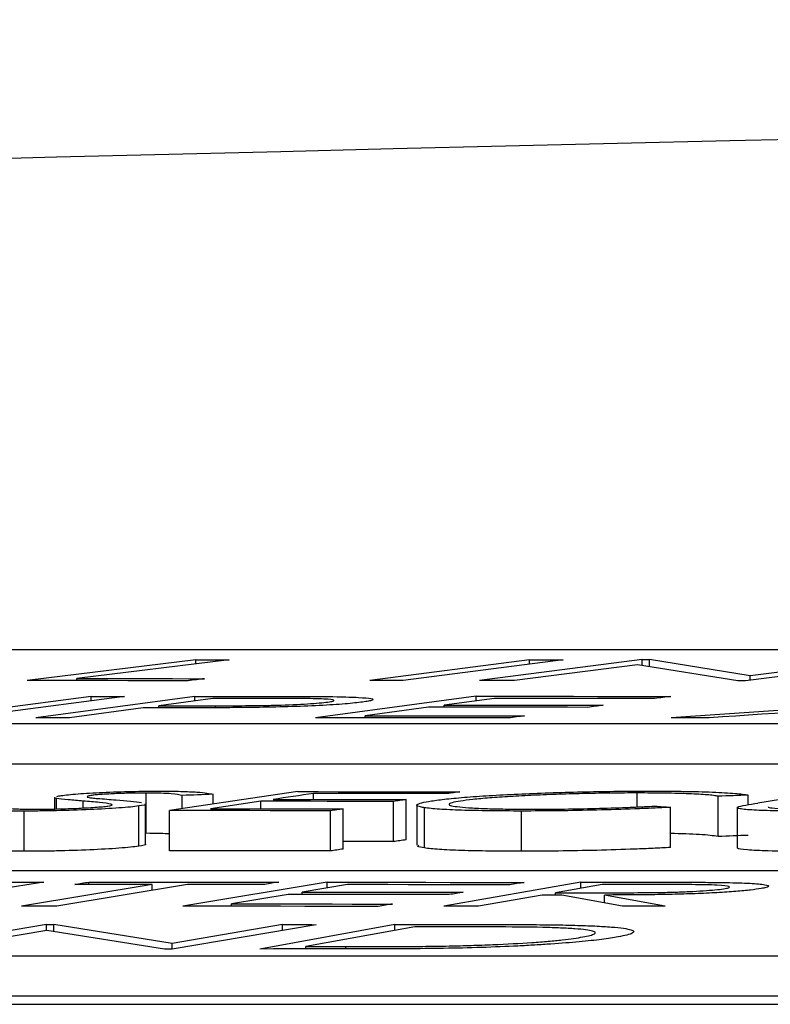
# Model space of a CAD drawing. Units: inches. Extents: x 507 to 804, y 237 to 459.
# Drawn here: x 708 to 708, y 382 to 383 of the extents above; entities that cross this region are included whole.
import ezdxf

# ---------------------------------------------------------------- set-up
doc = ezdxf.new("R2010")
doc.units = ezdxf.units.IN
doc.header["$MEASUREMENT"] = 0

# ---------------------------------------------------------------- blocks, each defined once
blk = doc.blocks.new('in riser')
at = {"color": 116, "linetype": 'Continuous', "lineweight": 25}
for p, q in [((-1.05583, 14.396), (-6.43981, 14.396)), ((-5.52946, 14.39105), (-5.61342, 14.38067)), ((-5.51282, 14.39104), (-5.58869, 14.38166)), ((-5.52946, 14.38899), (-5.52946, 14.39105)), ((-5.36313, 14.39106), (-5.44277, 14.38068)), ((-5.34639, 14.39106), (-5.42603, 14.38068)), ((-5.30695, 14.39114), (-5.38804, 14.38067)), ((-5.36313, 14.38889), (-5.36313, 14.39106)), ((-5.30695, 14.39114), (-5.30329, 14.39114)), ((-5.30695, 14.38821), (-5.30695, 14.39114)), ((-5.25312, 14.38304), (-5.30329, 14.39114)), ((-5.30329, 14.38763), (-5.30329, 14.39114)), ((-5.17442, 14.39103), (-5.2555, 14.38056)), ((-5.19105, 14.39105), (-5.25312, 14.38304)), ((-5.30932, 14.38859), (-5.37062, 14.38066)), ((-5.2593, 14.38056), (-5.30932, 14.38859)), ((-5.58869, 14.38065), (-5.58869, 14.38166)), ((-5.25312, 14.38087), (-5.25312, 14.38304)), ((-5.58155, 14.37277), (-5.66355, 14.36211)), ((-5.56493, 14.37276), (-5.64693, 14.36211)), ((-5.52998, 14.37278), (-5.6092, 14.36213)), ((-5.58155, 14.37061), (-5.58155, 14.37277)), ((-5.52095, 14.37176), (-5.54786, 14.36815)), ((-5.52998, 14.37055), (-5.52998, 14.37278)), ((-5.38964, 14.37286), (-5.46982, 14.36211)), ((-5.38061, 14.3718), (-5.4057, 14.36845)), ((-5.38964, 14.3706), (-5.38964, 14.37286)), ((-5.13414, 14.3728), (-5.29247, 14.36211)), ((-5.55564, 14.36711), (-5.59246, 14.36213)), ((-5.54786, 14.36711), (-5.54786, 14.36815)), ((-5.51962, 14.36715), (-5.51962, 14.36814)), ((-5.41352, 14.3674), (-5.44498, 14.36317)), ((-5.4057, 14.36739), (-5.4057, 14.36845)), ((-5.44498, 14.3621), (-5.44498, 14.36317)), ((-6.77944, 14.35922), (-1.10683, 14.35922)), ((-6.77944, 14.33919), (-1.10683, 14.33919)), ((-5.47862, 14.32536), (-5.54257, 14.31591)), ((-5.21281, 14.32536), (-5.24927, 14.31967)), ((-5.59992, 14.32245), (-5.59992, 14.31671)), ((-5.59885, 14.31673), (-5.59885, 14.32196)), ((-5.58561, 14.31722), (-5.58561, 14.32066)), ((-5.55419, 14.30459), (-5.55419, 14.32463)), ((-5.53625, 14.31685), (-5.53625, 14.32347)), ((-5.49709, 14.32055), (-5.52219, 14.31684)), ((-5.52079, 14.31914), (-5.52079, 14.32404)), ((-5.49709, 14.31681), (-5.49709, 14.32055)), ((-5.47083, 14.32146), (-5.47083, 14.32442)), ((-5.43092, 14.30045), (-5.43092, 14.32049)), ((-5.42466, 14.30137), (-5.42466, 14.32141)), ((-5.30948, 14.31777), (-5.30948, 14.32469)), ((-5.26901, 14.30302), (-5.26901, 14.32306)), ((-5.25411, 14.31886), (-5.25411, 14.32362)), ((-5.61506, 14.29564), (-5.61506, 14.31568)), ((-5.55785, 14.29817), (-5.55785, 14.31821)), ((-5.55445, 14.29917), (-5.55445, 14.31921)), ((-5.54257, 14.29588), (-5.54257, 14.31591)), ((-5.46232, 14.2958), (-5.46232, 14.31583)), ((-5.45603, 14.29673), (-5.45603, 14.31677)), ((-5.41931, 14.31867), (-5.41931, 14.29864)), ((-5.41543, 14.29732), (-5.41543, 14.31736)), ((-5.36701, 14.29566), (-5.36701, 14.3157)), ((-5.29283, 14.29754), (-5.29283, 14.31758)), ((-5.25964, 14.31741), (-5.25964, 14.29737)), ((-2.29147, 14.28593), (-7.71857, 14.28593)), ((-5.60523, 14.28024), (-5.65088, 14.27298)), ((-5.55114, 14.27917), (-5.61637, 14.26828)), ((-5.53351, 14.27917), (-5.59874, 14.26828)), ((-5.58272, 14.27916), (-5.58272, 14.28033)), ((-5.55114, 14.27624), (-5.55114, 14.27917)), ((-5.46388, 14.28022), (-5.53589, 14.26826)), ((-5.45389, 14.27904), (-5.47642, 14.27531)), ((-5.46388, 14.27739), (-5.46388, 14.28022)), ((-5.33745, 14.28024), (-5.40587, 14.26828)), ((-5.32688, 14.27908), (-5.35014, 14.27502)), ((-5.33745, 14.27724), (-5.33745, 14.28024)), ((-5.48345, 14.27414), (-5.51169, 14.26944)), ((-5.47642, 14.27414), (-5.47642, 14.27531)), ((-5.35679, 14.27386), (-5.3886, 14.26828)), ((-5.35014, 14.27387), (-5.35014, 14.27502)), ((-5.31676, 14.26828), (-5.34695, 14.27387)), ((-5.2954, 14.26828), (-5.32569, 14.27387)), ((-5.32569, 14.26994), (-5.32569, 14.27387)), ((-5.51169, 14.26825), (-5.51169, 14.26944)), ((-5.60388, 14.25919), (-5.67571, 14.24696)), ((-5.60388, 14.25919), (-5.60015, 14.25919)), ((-5.60388, 14.25619), (-5.60388, 14.25919)), ((-5.54128, 14.24976), (-5.60015, 14.25919)), ((-5.60015, 14.25565), (-5.60015, 14.25919)), ((-5.4863, 14.25911), (-5.54128, 14.24976)), ((-5.46943, 14.25909), (-5.54125, 14.24686)), ((-5.4303, 14.25921), (-5.49758, 14.24697)), ((-5.4863, 14.25624), (-5.4863, 14.25911)), ((-5.42023, 14.25804), (-5.47462, 14.24815)), ((-5.4303, 14.25621), (-5.4303, 14.25921)), ((-5.60372, 14.25621), (-5.65801, 14.24695)), ((-5.5451, 14.24686), (-5.60372, 14.25621)), ((-5.54128, 14.24686), (-5.54128, 14.24976)), ((-5.47462, 14.24699), (-5.47462, 14.24815)), ((-5.45463, 14.247), (-5.45463, 14.24815)), ((-8.07259, 14.24364), (-2.39315, 14.24364)), ((-5.54125, 14.24686), (-5.5451, 14.24686)), ((-8.07259, 14.2236), (-2.39315, 14.2236)), ((-14.79696, 14.21943), (-1.79014, 14.21943))]:
    blk.add_line(p, q, dxfattribs=at)
at = {"color": 116, "linetype": 'Continuous', "lineweight": 25, "flags": 128}
for points in [[(-5.52946, 14.39105), (-5.52738, 14.39105), (-5.5253, 14.39104), (-5.52322, 14.39104), (-5.52114, 14.39104), (-5.51906, 14.39104), (-5.51698, 14.39104), (-5.5149, 14.39104), (-5.51282, 14.39104)], [(-5.36313, 14.39106), (-5.36104, 14.39106), (-5.35895, 14.39106), (-5.35686, 14.39106), (-5.35476, 14.39106), (-5.35267, 14.39106), (-5.35058, 14.39106), (-5.34849, 14.39106), (-5.34639, 14.39106)], [(-5.53322, 14.3806), (-5.54325, 14.38061), (-5.55327, 14.38062), (-5.5633, 14.38063), (-5.57332, 14.38064), (-5.58335, 14.38065), (-5.59337, 14.38065), (-5.6034, 14.38066), (-5.61342, 14.38067)], [(-5.58869, 14.38166), (-5.58074, 14.38166), (-5.5728, 14.38165), (-5.56485, 14.38165), (-5.5569, 14.38164), (-5.54896, 14.38163), (-5.54101, 14.38163), (-5.53307, 14.38162), (-5.52512, 14.38161)], [(-5.52512, 14.38161), (-5.52613, 14.38148), (-5.52715, 14.38136), (-5.52816, 14.38123), (-5.52917, 14.38111), (-5.53018, 14.38098), (-5.5312, 14.38085), (-5.53221, 14.38073), (-5.53322, 14.3806)], [(-5.42603, 14.38068), (-5.42812, 14.38068), (-5.43022, 14.38068), (-5.43231, 14.38068), (-5.4344, 14.38068), (-5.43649, 14.38068), (-5.43859, 14.38068), (-5.44068, 14.38068), (-5.44277, 14.38068)], [(-5.37062, 14.38066), (-5.37279, 14.38066), (-5.37497, 14.38066), (-5.37715, 14.38066), (-5.37933, 14.38066), (-5.38151, 14.38066), (-5.38368, 14.38067), (-5.38586, 14.38067), (-5.38804, 14.38067)], [(-5.2555, 14.38056), (-5.25598, 14.38056), (-5.25645, 14.38056), (-5.25693, 14.38056), (-5.2574, 14.38056), (-5.25787, 14.38056), (-5.25835, 14.38056), (-5.25882, 14.38056), (-5.2593, 14.38056)], [(-5.58155, 14.37277), (-5.57948, 14.37277), (-5.5774, 14.37277), (-5.57532, 14.37277), (-5.57324, 14.37276), (-5.57116, 14.37276), (-5.56908, 14.37276), (-5.56701, 14.37276), (-5.56493, 14.37276)], [(-5.52998, 14.37278), (-5.52581, 14.37278), (-5.52163, 14.37279), (-5.51746, 14.37279), (-5.51328, 14.37279), (-5.50911, 14.37279), (-5.50493, 14.37279), (-5.50076, 14.37279), (-5.49658, 14.37279)], [(-5.49129, 14.37177), (-5.495, 14.37177), (-5.49871, 14.37177), (-5.50241, 14.37177), (-5.50612, 14.37177), (-5.50983, 14.37176), (-5.51353, 14.37176), (-5.51724, 14.37176), (-5.52095, 14.37176)], [(-5.38964, 14.37286), (-5.37752, 14.37286), (-5.36539, 14.37285), (-5.35327, 14.37284), (-5.34115, 14.37283), (-5.32902, 14.37282), (-5.3169, 14.37281), (-5.30478, 14.3728), (-5.29265, 14.37279)], [(-5.30056, 14.37174), (-5.31057, 14.37175), (-5.32057, 14.37176), (-5.33058, 14.37176), (-5.34059, 14.37177), (-5.35059, 14.37178), (-5.3606, 14.37179), (-5.37061, 14.37179), (-5.38061, 14.3718)], [(-5.29265, 14.37279), (-5.29364, 14.37266), (-5.29463, 14.37253), (-5.29562, 14.3724), (-5.29661, 14.37226), (-5.2976, 14.37213), (-5.29858, 14.372), (-5.29957, 14.37187), (-5.30056, 14.37174)], [(-5.54366, 14.36711), (-5.54516, 14.36711), (-5.54665, 14.36711), (-5.54815, 14.36711), (-5.54965, 14.36711), (-5.55115, 14.36711), (-5.55264, 14.36711), (-5.55414, 14.36711), (-5.55564, 14.36711)], [(-5.54786, 14.36815), (-5.54433, 14.36815), (-5.5408, 14.36815), (-5.53727, 14.36815), (-5.53374, 14.36814), (-5.53021, 14.36814), (-5.52668, 14.36814), (-5.52315, 14.36814), (-5.51962, 14.36814)], [(-5.33418, 14.36734), (-5.3441, 14.36735), (-5.35402, 14.36736), (-5.36393, 14.36736), (-5.37385, 14.36737), (-5.38377, 14.36738), (-5.39368, 14.36739), (-5.4036, 14.36739), (-5.41352, 14.3674)], [(-5.4057, 14.36845), (-5.39578, 14.36844), (-5.38587, 14.36844), (-5.37595, 14.36843), (-5.36603, 14.36842), (-5.35612, 14.36842), (-5.3462, 14.36841), (-5.33628, 14.3684), (-5.32637, 14.36839)], [(-5.32637, 14.36839), (-5.32734, 14.36826), (-5.32832, 14.36812), (-5.3293, 14.36799), (-5.33028, 14.36786), (-5.33125, 14.36773), (-5.33223, 14.3676), (-5.33321, 14.36747), (-5.33418, 14.36734)], [(-5.22125, 14.36564), (-5.22778, 14.3652), (-5.2343, 14.36475), (-5.24083, 14.36431), (-5.24736, 14.36387), (-5.25389, 14.36343), (-5.26041, 14.36299), (-5.26694, 14.36255), (-5.27347, 14.3621)], [(-5.59246, 14.36213), (-5.59455, 14.36213), (-5.59665, 14.36213), (-5.59874, 14.36213), (-5.60083, 14.36213), (-5.60292, 14.36213), (-5.60502, 14.36213), (-5.60711, 14.36213), (-5.6092, 14.36213)], [(-5.37355, 14.36204), (-5.38559, 14.36205), (-5.39762, 14.36206), (-5.40965, 14.36207), (-5.42169, 14.36208), (-5.43372, 14.36209), (-5.44575, 14.3621), (-5.45778, 14.3621), (-5.46982, 14.36211)], [(-5.44498, 14.36317), (-5.43506, 14.36316), (-5.42515, 14.36316), (-5.41523, 14.36315), (-5.40531, 14.36314), (-5.3954, 14.36313), (-5.38548, 14.36313), (-5.37556, 14.36312), (-5.36565, 14.36311)], [(-5.36565, 14.36311), (-5.36663, 14.36297), (-5.36762, 14.36284), (-5.36861, 14.36271), (-5.3696, 14.36257), (-5.37059, 14.36244), (-5.37158, 14.36231), (-5.37256, 14.36217), (-5.37355, 14.36204)], [(-5.27347, 14.3621), (-5.27584, 14.3621), (-5.27822, 14.36211), (-5.28059, 14.36211), (-5.28297, 14.36211), (-5.28534, 14.36211), (-5.28772, 14.36211), (-5.29009, 14.36211), (-5.29247, 14.36211)], [(-5.47862, 14.32536), (-5.46852, 14.32535), (-5.45842, 14.32534), (-5.44832, 14.32534), (-5.43822, 14.32533), (-5.42811, 14.32532), (-5.41801, 14.32531), (-5.40791, 14.32529), (-5.39781, 14.32528)], [(-5.52079, 14.32404), (-5.52272, 14.32397), (-5.52465, 14.3239), (-5.52659, 14.32383), (-5.52852, 14.32375), (-5.53045, 14.32368), (-5.53238, 14.32361), (-5.53432, 14.32354), (-5.53625, 14.32347)], [(-5.43092, 14.32049), (-5.43919, 14.3205), (-5.44746, 14.3205), (-5.45574, 14.32051), (-5.46401, 14.32052), (-5.47228, 14.32053), (-5.48055, 14.32054), (-5.48882, 14.32055), (-5.49709, 14.32055)], [(-5.47083, 14.32442), (-5.47333, 14.32406), (-5.47583, 14.32369), (-5.47833, 14.32332), (-5.48083, 14.32295), (-5.48333, 14.32258), (-5.48583, 14.32222), (-5.48833, 14.32185), (-5.49083, 14.32148)], [(-5.49083, 14.32148), (-5.48256, 14.32147), (-5.47429, 14.32146), (-5.46602, 14.32145), (-5.45775, 14.32145), (-5.44948, 14.32144), (-5.4412, 14.32143), (-5.43293, 14.32142), (-5.42466, 14.32141)], [(-5.4041, 14.32436), (-5.41244, 14.32437), (-5.42078, 14.32438), (-5.42912, 14.32438), (-5.43746, 14.32439), (-5.44581, 14.3244), (-5.45415, 14.32441), (-5.46249, 14.32442), (-5.47083, 14.32442)], [(-5.42466, 14.32141), (-5.42545, 14.32129), (-5.42623, 14.32118), (-5.42701, 14.32106), (-5.42779, 14.32095), (-5.42858, 14.32083), (-5.42936, 14.32072), (-5.43014, 14.3206), (-5.43092, 14.32049)], [(-5.39781, 14.32528), (-5.39859, 14.32517), (-5.39938, 14.32505), (-5.40017, 14.32494), (-5.40095, 14.32482), (-5.40174, 14.3247), (-5.40253, 14.32459), (-5.40331, 14.32447), (-5.4041, 14.32436)], [(-5.25411, 14.32362), (-5.25597, 14.32355), (-5.25783, 14.32348), (-5.2597, 14.32341), (-5.26156, 14.32334), (-5.26342, 14.32327), (-5.26528, 14.3232), (-5.26715, 14.32313), (-5.26901, 14.32306)], [(-5.46232, 14.31583), (-5.47235, 14.31585), (-5.48238, 14.31586), (-5.49241, 14.31587), (-5.50244, 14.31588), (-5.51247, 14.31589), (-5.52251, 14.3159), (-5.53254, 14.3159), (-5.54257, 14.31591)], [(-5.52219, 14.31684), (-5.51392, 14.31683), (-5.50565, 14.31682), (-5.49738, 14.31682), (-5.48911, 14.31681), (-5.48084, 14.3168), (-5.47257, 14.31679), (-5.4643, 14.31678), (-5.45603, 14.31677)], [(-5.45603, 14.31677), (-5.45681, 14.31665), (-5.4576, 14.31654), (-5.45838, 14.31642), (-5.45917, 14.3163), (-5.45996, 14.31619), (-5.46074, 14.31607), (-5.46153, 14.31595), (-5.46232, 14.31583)], [(-5.30043, 14.31815), (-5.29948, 14.31808), (-5.29853, 14.318), (-5.29758, 14.31793), (-5.29663, 14.31786), (-5.29568, 14.31779), (-5.29473, 14.31772), (-5.29378, 14.31765), (-5.29283, 14.31758)], [(-5.42466, 14.30137), (-5.42545, 14.30126), (-5.42623, 14.30114), (-5.42701, 14.30103), (-5.42779, 14.30091), (-5.42858, 14.30079), (-5.42936, 14.30068), (-5.43014, 14.30056), (-5.43092, 14.30045)], [(-5.25411, 14.30359), (-5.25597, 14.30352), (-5.25783, 14.30345), (-5.2597, 14.30337), (-5.26156, 14.3033), (-5.26342, 14.30323), (-5.26528, 14.30316), (-5.26715, 14.30309), (-5.26901, 14.30302)], [(-5.45603, 14.29673), (-5.45681, 14.29662), (-5.4576, 14.2965), (-5.45838, 14.29638), (-5.45917, 14.29626), (-5.45996, 14.29615), (-5.46074, 14.29603), (-5.46153, 14.29591), (-5.46232, 14.2958)], [(-5.43092, 14.30045), (-5.43919, 14.30046), (-5.44746, 14.30047), (-5.45574, 14.30048), (-5.45603, 14.30048)], [(-5.46232, 14.2958), (-5.47235, 14.29581), (-5.48238, 14.29582), (-5.49241, 14.29583), (-5.50244, 14.29584), (-5.51247, 14.29585), (-5.52251, 14.29586), (-5.53254, 14.29587), (-5.54257, 14.29588)], [(-5.62235, 14.28026), (-5.62021, 14.28025), (-5.61807, 14.28025), (-5.61593, 14.28025), (-5.61379, 14.28025), (-5.61165, 14.28025), (-5.60951, 14.28024), (-5.60737, 14.28024), (-5.60523, 14.28024)], [(-5.58975, 14.27916), (-5.58887, 14.27931), (-5.58799, 14.27945), (-5.58711, 14.2796), (-5.58624, 14.27975), (-5.58536, 14.27989), (-5.58448, 14.28004), (-5.5836, 14.28018), (-5.58272, 14.28033)], [(-5.55114, 14.27917), (-5.55597, 14.27917), (-5.5608, 14.27917), (-5.56562, 14.27917), (-5.57045, 14.27917), (-5.57527, 14.27917), (-5.5801, 14.27916), (-5.58492, 14.27916), (-5.58975, 14.27916)], [(-5.58272, 14.28033), (-5.57088, 14.28033), (-5.55904, 14.28033), (-5.5472, 14.28033), (-5.53536, 14.28033), (-5.52353, 14.28033), (-5.51169, 14.28033), (-5.49985, 14.28033), (-5.48801, 14.28033)], [(-5.49504, 14.27916), (-5.49985, 14.27916), (-5.50465, 14.27916), (-5.50946, 14.27917), (-5.51427, 14.27917), (-5.51908, 14.27917), (-5.52389, 14.27917), (-5.5287, 14.27917), (-5.53351, 14.27917)], [(-5.48801, 14.28033), (-5.48889, 14.28018), (-5.48976, 14.28004), (-5.49064, 14.27989), (-5.49152, 14.27974), (-5.4924, 14.2796), (-5.49328, 14.27945), (-5.49416, 14.27931), (-5.49504, 14.27916)], [(-5.46388, 14.28022), (-5.45162, 14.28022), (-5.43936, 14.28021), (-5.4271, 14.2802), (-5.41484, 14.28019), (-5.40258, 14.28018), (-5.39032, 14.28017), (-5.37806, 14.28016), (-5.3658, 14.28015)], [(-5.3729, 14.27898), (-5.38303, 14.27899), (-5.39315, 14.279), (-5.40327, 14.27901), (-5.4134, 14.27901), (-5.42352, 14.27902), (-5.43364, 14.27903), (-5.44376, 14.27904), (-5.45389, 14.27904)], [(-5.3658, 14.28015), (-5.36669, 14.28), (-5.36757, 14.27985), (-5.36846, 14.27971), (-5.36935, 14.27956), (-5.37024, 14.27942), (-5.37113, 14.27927), (-5.37201, 14.27912), (-5.3729, 14.27898)], [(-5.33745, 14.28024), (-5.33315, 14.28024), (-5.32885, 14.28024), (-5.32455, 14.28024), (-5.32025, 14.28024), (-5.31595, 14.28024), (-5.31164, 14.28024), (-5.30734, 14.28025), (-5.30304, 14.28025)], [(-5.29648, 14.27908), (-5.30028, 14.27908), (-5.30408, 14.27908), (-5.30788, 14.27908), (-5.31168, 14.27908), (-5.31548, 14.27908), (-5.31928, 14.27908), (-5.32308, 14.27908), (-5.32688, 14.27908)], [(-5.40316, 14.27408), (-5.41319, 14.27409), (-5.42323, 14.2741), (-5.43327, 14.27411), (-5.4433, 14.27411), (-5.45334, 14.27412), (-5.46338, 14.27413), (-5.47341, 14.27414), (-5.48345, 14.27414)], [(-5.47642, 14.27531), (-5.46639, 14.27531), (-5.45635, 14.2753), (-5.44631, 14.27529), (-5.43628, 14.27529), (-5.42624, 14.27528), (-5.4162, 14.27527), (-5.40617, 14.27526), (-5.39613, 14.27525)], [(-5.39613, 14.27525), (-5.39701, 14.2751), (-5.39789, 14.27496), (-5.39877, 14.27481), (-5.39964, 14.27466), (-5.40052, 14.27452), (-5.4014, 14.27437), (-5.40228, 14.27422), (-5.40316, 14.27408)], [(-5.34695, 14.27387), (-5.34818, 14.27387), (-5.34941, 14.27387), (-5.35064, 14.27387), (-5.35187, 14.27387), (-5.3531, 14.27387), (-5.35433, 14.27387), (-5.35556, 14.27387), (-5.35679, 14.27386)], [(-5.35014, 14.27502), (-5.34644, 14.27502), (-5.34274, 14.27502), (-5.33905, 14.27502), (-5.33535, 14.27502), (-5.33165, 14.27502), (-5.32796, 14.27502), (-5.32426, 14.27501), (-5.32056, 14.27501)], [(-5.59874, 14.26828), (-5.60094, 14.26828), (-5.60315, 14.26828), (-5.60535, 14.26828), (-5.60756, 14.26828), (-5.60976, 14.26828), (-5.61197, 14.26828), (-5.61417, 14.26828), (-5.61637, 14.26828)], [(-5.4385, 14.26819), (-5.45068, 14.2682), (-5.46285, 14.26821), (-5.47502, 14.26822), (-5.4872, 14.26823), (-5.49937, 14.26824), (-5.51154, 14.26825), (-5.52372, 14.26826), (-5.53589, 14.26826)], [(-5.51169, 14.26944), (-5.50165, 14.26943), (-5.49162, 14.26943), (-5.48158, 14.26942), (-5.47154, 14.26941), (-5.46151, 14.2694), (-5.45147, 14.26939), (-5.44143, 14.26938), (-5.4314, 14.26937)], [(-5.4314, 14.26937), (-5.43228, 14.26923), (-5.43317, 14.26908), (-5.43406, 14.26893), (-5.43495, 14.26878), (-5.43584, 14.26863), (-5.43673, 14.26849), (-5.43761, 14.26834), (-5.4385, 14.26819)], [(-5.3886, 14.26828), (-5.39076, 14.26828), (-5.39291, 14.26828), (-5.39507, 14.26828), (-5.39723, 14.26828), (-5.39939, 14.26828), (-5.40155, 14.26828), (-5.40371, 14.26828), (-5.40587, 14.26828)], [(-5.2954, 14.26828), (-5.29807, 14.26828), (-5.30074, 14.26828), (-5.30341, 14.26828), (-5.30608, 14.26828), (-5.30875, 14.26828), (-5.31142, 14.26828), (-5.31409, 14.26828), (-5.31676, 14.26828)], [(-5.4863, 14.25911), (-5.48419, 14.25911), (-5.48208, 14.25911), (-5.47997, 14.25911), (-5.47787, 14.2591), (-5.47576, 14.2591), (-5.47365, 14.2591), (-5.47154, 14.2591), (-5.46943, 14.25909)], [(-5.4303, 14.25921), (-5.42581, 14.25921), (-5.42132, 14.25921), (-5.41683, 14.25922), (-5.41234, 14.25922), (-5.40785, 14.25922), (-5.40336, 14.25922), (-5.39886, 14.25923), (-5.39437, 14.25923)], [(-5.40798, 14.25804), (-5.40951, 14.25804), (-5.41104, 14.25804), (-5.41257, 14.25804), (-5.41411, 14.25804), (-5.41564, 14.25804), (-5.41717, 14.25804), (-5.4187, 14.25804), (-5.42023, 14.25804)], [(-5.44248, 14.247), (-5.44936, 14.247), (-5.45625, 14.247), (-5.46314, 14.24699), (-5.47003, 14.24699), (-5.47692, 14.24699), (-5.48381, 14.24698), (-5.49069, 14.24698), (-5.49758, 14.24697)], [(-5.47462, 14.24815), (-5.47212, 14.24815), (-5.46962, 14.24815), (-5.46712, 14.24815), (-5.46463, 14.24815), (-5.46213, 14.24815), (-5.45963, 14.24815), (-5.45713, 14.24815), (-5.45463, 14.24815)]]:
    blk.add_lwpolyline(points, dxfattribs=at)
at = {"color": 116, "linetype": 'Continuous', "lineweight": 25}
blk.add_arc((-0.10452, -205.61737), 220.32723, 89.3337494, 93.0585543, dxfattribs=at)
for points, knots in [([(-5.51962, 14.36814), (-5.51473, 14.36814), (-5.50978, 14.36815), (-5.5021, 14.3682), (-5.4995, 14.36823), (-5.49426, 14.3683), (-5.49152, 14.36836), (-5.48344, 14.36859), (-5.47821, 14.36881), (-5.47162, 14.36922), (-5.46962, 14.36936), (-5.46621, 14.36966), (-5.46487, 14.36982), (-5.46361, 14.36997)], [0, 0, 0, 0, 0.25, 0.25, 0.375, 0.375, 0.5, 0.5, 0.75, 0.75, 0.875, 0.875, 1, 1, 1, 1]), ([(-5.44631, 14.36997), (-5.44753, 14.36982), (-5.44878, 14.36966), (-5.45166, 14.36936), (-5.45327, 14.36921), (-5.45687, 14.36891), (-5.45887, 14.36876), (-5.46316, 14.36849), (-5.46546, 14.36836), (-5.47279, 14.36799), (-5.47808, 14.36779), (-5.48897, 14.36747), (-5.49435, 14.36737), (-5.49969, 14.36729)], [0, 0, 0, 0, 0.125, 0.125, 0.25, 0.25, 0.375, 0.375, 0.5, 0.5, 0.75, 0.75, 1, 1, 1, 1]), ([(-5.49658, 14.37279), (-5.49011, 14.37279), (-5.48364, 14.37279), (-5.47093, 14.37276), (-5.46469, 14.37273), (-5.45899, 14.37264)], [0, 0, 0, 0, 0.5, 0.5, 1, 1, 1, 1]), ([(-5.46361, 14.36997), (-5.46259, 14.37012), (-5.46163, 14.37027), (-5.46063, 14.37056), (-5.46048, 14.37071), (-5.46098, 14.3711), (-5.46262, 14.37133), (-5.46711, 14.37155), (-5.46895, 14.37161), (-5.47297, 14.37169), (-5.47516, 14.37171), (-5.48184, 14.37176), (-5.48654, 14.37177), (-5.49129, 14.37177)], [0, 0, 0, 0, 0.125, 0.125, 0.25, 0.25, 0.5, 0.5, 0.625, 0.625, 0.75, 0.75, 1, 1, 1, 1]), ([(-5.45899, 14.37264), (-5.4549, 14.37256), (-5.4512, 14.37245), (-5.4455, 14.37213), (-5.44342, 14.37192), (-5.44092, 14.37145), (-5.44073, 14.37117), (-5.44192, 14.37073), (-5.44257, 14.37058), (-5.44416, 14.37028), (-5.44521, 14.37012), (-5.44631, 14.36997)], [0, 0, 0, 0, 0.25, 0.25, 0.5, 0.5, 0.75, 0.75, 0.875, 0.875, 1, 1, 1, 1]), ([(-5.49969, 14.36729), (-5.50354, 14.36724), (-5.50732, 14.36721), (-5.51475, 14.36716), (-5.5184, 14.36715), (-5.52935, 14.36712), (-5.53652, 14.36711), (-5.54366, 14.36711)], [0, 0, 0, 0, 0.25, 0.25, 0.5, 0.5, 1, 1, 1, 1]), ([(-5.5965, 14.3234), (-5.59542, 14.32355), (-5.59431, 14.3237), (-5.59154, 14.32399), (-5.58993, 14.32413), (-5.5846, 14.32454), (-5.5804, 14.32479), (-5.57119, 14.32519), (-5.56625, 14.32534), (-5.55899, 14.3255), (-5.55658, 14.32554), (-5.55183, 14.32559), (-5.54956, 14.32559), (-5.5473, 14.3256)], [0, 0, 0, 0, 0.125, 0.125, 0.25, 0.25, 0.5, 0.5, 0.75, 0.75, 0.875, 0.875, 1, 1, 1, 1]), ([(-5.5473, 14.3256), (-5.54543, 14.32559), (-5.54356, 14.32559), (-5.54007, 14.32555), (-5.53842, 14.32552), (-5.53375, 14.32541), (-5.53104, 14.32529), (-5.52687, 14.325), (-5.52525, 14.32482), (-5.52265, 14.32445), (-5.52169, 14.32424), (-5.52079, 14.32404)], [0, 0, 0, 0, 0.125, 0.125, 0.25, 0.25, 0.5, 0.5, 0.75, 0.75, 1, 1, 1, 1]), ([(-5.41202, 14.32072), (-5.40977, 14.32105), (-5.4074, 14.32138), (-5.40146, 14.32202), (-5.39798, 14.32234), (-5.39023, 14.32295), (-5.38601, 14.32323), (-5.37689, 14.32377), (-5.37196, 14.32402), (-5.36186, 14.32447), (-5.35666, 14.32467), (-5.34596, 14.32503), (-5.34052, 14.32518), (-5.32979, 14.3254), (-5.32443, 14.32549), (-5.31385, 14.3256), (-5.30877, 14.32561), (-5.30372, 14.32562)], [0, 0, 0, 0, 0.125, 0.125, 0.25, 0.25, 0.375, 0.375, 0.5, 0.5, 0.625, 0.625, 0.75, 0.75, 0.875, 0.875, 1, 1, 1, 1]), ([(-5.30372, 14.32562), (-5.30072, 14.32562), (-5.29775, 14.32561), (-5.29201, 14.32557), (-5.28921, 14.32554), (-5.28112, 14.32542), (-5.27622, 14.32529), (-5.26755, 14.32496), (-5.26375, 14.32474), (-5.25926, 14.32436), (-5.25795, 14.32423), (-5.25574, 14.32394), (-5.25489, 14.32378), (-5.25411, 14.32362)], [0, 0, 0, 0, 0.125, 0.125, 0.25, 0.25, 0.5, 0.5, 0.75, 0.75, 0.875, 0.875, 1, 1, 1, 1]), ([(-5.59885, 14.32196), (-5.59934, 14.32206), (-5.60005, 14.32222), (-5.59967, 14.3224), (-5.59955, 14.32245)], [0, 0, 0, 0, 0.691447, 1, 1, 1, 1]), ([(-5.58561, 14.32066), (-5.58816, 14.32086), (-5.59067, 14.32106), (-5.59532, 14.32149), (-5.59759, 14.3217), (-5.59885, 14.32196)], [0, 0, 0, 0, 0.5, 0.5, 1, 1, 1, 1]), ([(-5.57174, 14.31914), (-5.57299, 14.31944), (-5.57509, 14.3197), (-5.57994, 14.32021), (-5.58276, 14.32044), (-5.58561, 14.32066)], [0, 0, 0, 0, 0.5, 0.5, 1, 1, 1, 1]), ([(-5.58348, 14.32284), (-5.58355, 14.32278), (-5.58378, 14.32253), (-5.58221, 14.32235), (-5.58107, 14.32221)], [0, 0, 0, 0, 0.279034, 1, 1, 1, 1]), ([(-5.55419, 14.32463), (-5.55669, 14.32462), (-5.55921, 14.32461), (-5.56456, 14.32451), (-5.56732, 14.32442), (-5.57251, 14.3242), (-5.57492, 14.32407), (-5.57797, 14.32384), (-5.57888, 14.32377), (-5.58043, 14.3236), (-5.58107, 14.32352), (-5.5817, 14.32344)], [0, 0, 0, 0, 0.25, 0.25, 0.5, 0.5, 0.75, 0.75, 0.875, 0.875, 1, 1, 1, 1]), ([(-5.58107, 14.32221), (-5.58024, 14.32213), (-5.57929, 14.32204), (-5.57832, 14.32196), (-5.57688, 14.32184), (-5.57536, 14.32173), (-5.57385, 14.32161), (-5.57233, 14.32149), (-5.57079, 14.32138), (-5.56927, 14.32126)], [0, 0, 0, 0, 0.0001607307, 0.0001607307, 0.0001607307, 0.000401554, 0.000401554, 0.000401554, 0.0006424382, 0.0006424382, 0.0006424382, 0.0006424382]), ([(-5.53625, 14.32347), (-5.53758, 14.32375), (-5.53909, 14.32404), (-5.54302, 14.32439), (-5.54471, 14.32448), (-5.54794, 14.32457), (-5.54909, 14.32459), (-5.55153, 14.32462), (-5.55286, 14.32462), (-5.55419, 14.32463)], [0, 0, 0, 0, 0.5, 0.5, 0.75, 0.75, 0.875, 0.875, 1, 1, 1, 1]), ([(-5.41543, 14.31736), (-5.41614, 14.31747), (-5.41685, 14.31759), (-5.41797, 14.31784), (-5.41838, 14.31797), (-5.41929, 14.31836), (-5.41948, 14.31864), (-5.41882, 14.31921), (-5.41801, 14.31951), (-5.41561, 14.32011), (-5.41387, 14.32041), (-5.41202, 14.32072)], [0, 0, 0, 0, 0.125, 0.125, 0.25, 0.25, 0.5, 0.5, 0.75, 0.75, 1, 1, 1, 1]), ([(-5.39753, 14.32064), (-5.39917, 14.32037), (-5.40067, 14.3201), (-5.40261, 14.31957), (-5.40318, 14.31931), (-5.40326, 14.31881), (-5.4028, 14.31857), (-5.40102, 14.31813), (-5.39964, 14.31792), (-5.39614, 14.31754), (-5.39402, 14.31738), (-5.38895, 14.31708), (-5.38602, 14.31696), (-5.37961, 14.31678), (-5.37608, 14.31671), (-5.36852, 14.31662), (-5.36451, 14.3166), (-5.36043, 14.3166)], [0, 0, 0, 0, 0.125, 0.125, 0.25, 0.25, 0.375, 0.375, 0.5, 0.5, 0.625, 0.625, 0.75, 0.75, 0.875, 0.875, 1, 1, 1, 1]), ([(-5.30948, 14.32469), (-5.31358, 14.32469), (-5.31774, 14.32467), (-5.32627, 14.32458), (-5.33067, 14.3245), (-5.33951, 14.3243), (-5.34388, 14.32418), (-5.35252, 14.3239), (-5.35684, 14.32373), (-5.36506, 14.32336), (-5.36897, 14.32315), (-5.37634, 14.32271), (-5.37983, 14.32247), (-5.38608, 14.32197), (-5.38886, 14.32172), (-5.3937, 14.32118), (-5.39571, 14.32091), (-5.39753, 14.32064)], [0, 0, 0, 0, 0.125, 0.125, 0.25, 0.25, 0.375, 0.375, 0.5, 0.5, 0.625, 0.625, 0.75, 0.75, 0.875, 0.875, 1, 1, 1, 1]), ([(-5.26901, 14.32306), (-5.26971, 14.32319), (-5.27046, 14.32331), (-5.27237, 14.32355), (-5.27342, 14.32366), (-5.27704, 14.32397), (-5.28014, 14.32414), (-5.28716, 14.32442), (-5.2911, 14.32453), (-5.29767, 14.32463), (-5.29993, 14.32465), (-5.30462, 14.32468), (-5.30705, 14.32469), (-5.30948, 14.32469)], [0, 0, 0, 0, 0.125, 0.125, 0.25, 0.25, 0.5, 0.5, 0.75, 0.75, 0.875, 0.875, 1, 1, 1, 1]), ([(-5.61506, 14.31568), (-5.61964, 14.31568), (-5.62389, 14.31572), (-5.63129, 14.31592), (-5.63439, 14.31607), (-5.63918, 14.31644), (-5.64077, 14.31667), (-5.64303, 14.31716), (-5.64363, 14.31742), (-5.64408, 14.31769)], [0, 0, 0, 0, 0.25, 0.25, 0.5, 0.5, 0.75, 0.75, 1, 1, 1, 1]), ([(-5.62884, 14.31818), (-5.62851, 14.31798), (-5.62815, 14.31779), (-5.62674, 14.31743), (-5.62576, 14.31727), (-5.62301, 14.31697), (-5.62116, 14.31684), (-5.61762, 14.3167), (-5.61629, 14.31666), (-5.61338, 14.31661), (-5.61178, 14.31661), (-5.61018, 14.3166)], [0, 0, 0, 0, 0.25, 0.25, 0.5, 0.5, 0.75, 0.75, 0.875, 0.875, 1, 1, 1, 1]), ([(-5.55785, 14.31821), (-5.55909, 14.31804), (-5.56042, 14.31787), (-5.56371, 14.31753), (-5.56562, 14.31737), (-5.57199, 14.3169), (-5.57702, 14.31662), (-5.58762, 14.31616), (-5.59329, 14.31597), (-5.60162, 14.31579), (-5.6044, 14.31574), (-5.60986, 14.31569), (-5.61248, 14.31568), (-5.61506, 14.31568)], [0, 0, 0, 0, 0.125, 0.125, 0.25, 0.25, 0.5, 0.5, 0.75, 0.75, 0.875, 0.875, 1, 1, 1, 1]), ([(-5.61018, 14.3166), (-5.60851, 14.3166), (-5.60683, 14.31661), (-5.60335, 14.31664), (-5.60158, 14.31667), (-5.59613, 14.31678), (-5.59255, 14.31689), (-5.58557, 14.31718), (-5.58242, 14.31736), (-5.57829, 14.31766), (-5.57708, 14.31776), (-5.57493, 14.31798), (-5.57406, 14.31809), (-5.57325, 14.3182)], [0, 0, 0, 0, 0.125, 0.125, 0.25, 0.25, 0.5, 0.5, 0.75, 0.75, 0.875, 0.875, 1, 1, 1, 1]), ([(-5.57325, 14.3182), (-5.57274, 14.31828), (-5.57222, 14.31837), (-5.57152, 14.31853), (-5.57132, 14.31861), (-5.571, 14.31885), (-5.57131, 14.31899), (-5.57174, 14.31914)], [0, 0, 0, 0, 0.25, 0.25, 0.5, 0.5, 1, 1, 1, 1]), ([(-5.55466, 14.31921), (-5.55459, 14.31918), (-5.5538, 14.31889), (-5.55591, 14.31854), (-5.55785, 14.31821)], [0, 0, 0, 0, 0.085933, 1, 1, 1, 1]), ([(-5.36701, 14.3157), (-5.37252, 14.31571), (-5.37789, 14.31573), (-5.38804, 14.31586), (-5.39272, 14.31595), (-5.40115, 14.31622), (-5.40491, 14.3164), (-5.40958, 14.31672), (-5.41095, 14.31684), (-5.41344, 14.31708), (-5.41447, 14.31722), (-5.41543, 14.31736)], [0, 0, 0, 0, 0.25, 0.25, 0.5, 0.5, 0.75, 0.75, 0.875, 0.875, 1, 1, 1, 1]), ([(-5.29283, 14.31758), (-5.29567, 14.31742), (-5.29855, 14.31727), (-5.30447, 14.317), (-5.30749, 14.31687), (-5.31675, 14.31652), (-5.32322, 14.31632), (-5.33597, 14.316), (-5.34238, 14.31588), (-5.35498, 14.31573), (-5.36104, 14.31571), (-5.36701, 14.3157)], [0, 0, 0, 0, 0.125, 0.125, 0.25, 0.25, 0.5, 0.5, 0.75, 0.75, 1, 1, 1, 1]), ([(-5.36043, 14.3166), (-5.35802, 14.3166), (-5.3556, 14.31661), (-5.35066, 14.31663), (-5.34814, 14.31666), (-5.34046, 14.31676), (-5.33532, 14.31686), (-5.32503, 14.31713), (-5.31983, 14.3173), (-5.31237, 14.31759), (-5.30993, 14.31769), (-5.30514, 14.31791), (-5.30278, 14.31803), (-5.30043, 14.31815)], [0, 0, 0, 0, 0.125, 0.125, 0.25, 0.25, 0.5, 0.5, 0.75, 0.75, 0.875, 0.875, 1, 1, 1, 1]), ([(-5.22614, 14.31564), (-5.22858, 14.31565), (-5.23101, 14.31566), (-5.23564, 14.3157), (-5.23787, 14.31573), (-5.24424, 14.31585), (-5.24807, 14.31598), (-5.25426, 14.31633), (-5.25674, 14.31655), (-5.2588, 14.31693), (-5.25929, 14.31707), (-5.25971, 14.31736), (-5.25961, 14.31752), (-5.25938, 14.31768)], [0, 0, 0, 0, 0.125, 0.125, 0.25, 0.25, 0.5, 0.5, 0.75, 0.75, 0.875, 0.875, 1, 1, 1, 1]), ([(-5.25938, 14.31768), (-5.25874, 14.318), (-5.2571, 14.31834), (-5.25342, 14.319), (-5.25138, 14.31934), (-5.24927, 14.31967)], [0, 0, 0, 0, 0.5, 0.5, 1, 1, 1, 1]), ([(-5.24395, 14.31775), (-5.24401, 14.31773), (-5.24451, 14.31752), (-5.24218, 14.31716), (-5.23593, 14.31678), (-5.22832, 14.31658), (-5.22289, 14.31656), (-5.22116, 14.31655)], [0, 0, 0, 0, 0.028255, 0.258975, 0.551149, 0.857794, 1, 1, 1, 1]), ([(-5.54257, 14.30428), (-5.54393, 14.30437), (-5.54682, 14.30455), (-5.55164, 14.30458), (-5.55419, 14.30459)], [0, 0, 0, 0, 0.4728925, 1, 1, 1, 1]), ([(-5.26901, 14.30302), (-5.27158, 14.30339), (-5.27639, 14.30406), (-5.28761, 14.30435), (-5.29283, 14.30448)], [0, 0, 0, 0, 0.534719, 1, 1, 1, 1]), ([(-5.61506, 14.29564), (-5.61964, 14.29564), (-5.62389, 14.29569), (-5.63129, 14.29588), (-5.63439, 14.29603), (-5.63918, 14.2964), (-5.64077, 14.29663), (-5.64303, 14.29712), (-5.64363, 14.29739), (-5.64408, 14.29766)], [0, 0, 0, 0, 0.25, 0.25, 0.5, 0.5, 0.75, 0.75, 1, 1, 1, 1]), ([(-5.55785, 14.29817), (-5.55909, 14.298), (-5.56042, 14.29783), (-5.56371, 14.2975), (-5.56562, 14.29733), (-5.57199, 14.29686), (-5.57702, 14.29659), (-5.58762, 14.29612), (-5.59329, 14.29593), (-5.60162, 14.29575), (-5.6044, 14.29571), (-5.60986, 14.29565), (-5.61248, 14.29564), (-5.61506, 14.29564)], [0, 0, 0, 0, 0.125, 0.125, 0.25, 0.25, 0.5, 0.5, 0.75, 0.75, 0.875, 0.875, 1, 1, 1, 1]), ([(-5.55466, 14.29917), (-5.55459, 14.29915), (-5.5538, 14.29885), (-5.55591, 14.2985), (-5.55785, 14.29817)], [0, 0, 0, 0, 0.085933, 1, 1, 1, 1]), ([(-5.41543, 14.29732), (-5.41691, 14.29755), (-5.41937, 14.29795), (-5.41856, 14.29844), (-5.41823, 14.29864)], [0, 0, 0, 0, 0.599993, 1, 1, 1, 1]), ([(-5.36701, 14.29566), (-5.37252, 14.29567), (-5.37789, 14.29569), (-5.38804, 14.29582), (-5.39272, 14.29591), (-5.40115, 14.29618), (-5.40491, 14.29637), (-5.40958, 14.29668), (-5.41095, 14.2968), (-5.41344, 14.29705), (-5.41447, 14.29718), (-5.41543, 14.29732)], [0, 0, 0, 0, 0.25, 0.25, 0.5, 0.5, 0.75, 0.75, 0.875, 0.875, 1, 1, 1, 1]), ([(-5.29283, 14.29754), (-5.29567, 14.29739), (-5.29855, 14.29724), (-5.30447, 14.29696), (-5.30749, 14.29684), (-5.31675, 14.29648), (-5.32322, 14.29628), (-5.33597, 14.29596), (-5.34238, 14.29585), (-5.35498, 14.2957), (-5.36104, 14.29567), (-5.36701, 14.29566)], [0, 0, 0, 0, 0.125, 0.125, 0.25, 0.25, 0.5, 0.5, 0.75, 0.75, 1, 1, 1, 1]), ([(-5.22614, 14.29561), (-5.23252, 14.29565), (-5.24393, 14.29572), (-5.25521, 14.2963), (-5.25967, 14.29689), (-5.25945, 14.29729), (-5.25941, 14.29737)], [0, 0, 0, 0, 0.359741, 0.643896, 0.929375, 1, 1, 1, 1]), ([(-5.24767, 14.27707), (-5.2492, 14.27683), (-5.2508, 14.27658), (-5.25496, 14.2761), (-5.25741, 14.27587), (-5.2631, 14.27542), (-5.26622, 14.27521), (-5.27307, 14.27484), (-5.27674, 14.27467), (-5.28425, 14.27439), (-5.28817, 14.27428), (-5.29586, 14.2741), (-5.29968, 14.27404), (-5.30729, 14.27395), (-5.31105, 14.27392), (-5.31842, 14.27388), (-5.32207, 14.27387), (-5.32569, 14.27387)], [0, 0, 0, 0, 0.125, 0.125, 0.25, 0.25, 0.375, 0.375, 0.5, 0.5, 0.625, 0.625, 0.75, 0.75, 0.875, 0.875, 1, 1, 1, 1]), ([(-5.32056, 14.27501), (-5.31557, 14.27501), (-5.31051, 14.27503), (-5.3027, 14.27509), (-5.30007, 14.27512), (-5.29476, 14.27521), (-5.29203, 14.27527), (-5.28672, 14.27544), (-5.28412, 14.27555), (-5.27919, 14.2758), (-5.27695, 14.27594), (-5.27281, 14.27624), (-5.27098, 14.2764), (-5.26788, 14.27673), (-5.26671, 14.27691), (-5.26562, 14.27708)], [0, 0, 0, 0, 0.25, 0.25, 0.375, 0.375, 0.5, 0.5, 0.625, 0.625, 0.75, 0.75, 0.875, 0.875, 1, 1, 1, 1]), ([(-5.30304, 14.28025), (-5.29652, 14.28025), (-5.29005, 14.28024), (-5.28043, 14.28021), (-5.27725, 14.2802), (-5.27103, 14.28016), (-5.26795, 14.28013), (-5.26502, 14.28008)], [0, 0, 0, 0, 0.5, 0.5, 0.75, 0.75, 1, 1, 1, 1]), ([(-5.26562, 14.27708), (-5.26473, 14.27725), (-5.26393, 14.27742), (-5.2633, 14.27774), (-5.26332, 14.2779), (-5.2644, 14.27834), (-5.26638, 14.27859), (-5.27292, 14.27893), (-5.27747, 14.279), (-5.28675, 14.27907), (-5.29159, 14.27908), (-5.29648, 14.27908)], [0, 0, 0, 0, 0.125, 0.125, 0.25, 0.25, 0.5, 0.5, 0.75, 0.75, 1, 1, 1, 1]), ([(-5.26502, 14.28008), (-5.26281, 14.28004), (-5.26066, 14.27999), (-5.25674, 14.27987), (-5.2549, 14.27979), (-5.24999, 14.27952), (-5.24752, 14.27929), (-5.24423, 14.27875), (-5.24357, 14.27844), (-5.24414, 14.27794), (-5.24458, 14.27777), (-5.24583, 14.27742), (-5.24672, 14.27725), (-5.24767, 14.27707)], [0, 0, 0, 0, 0.125, 0.125, 0.25, 0.25, 0.5, 0.5, 0.75, 0.75, 0.875, 0.875, 1, 1, 1, 1]), ([(-5.35638, 14.25771), (-5.36409, 14.25788), (-5.37266, 14.25795), (-5.39008, 14.25804), (-5.39901, 14.25805), (-5.40798, 14.25804)], [0, 0, 0, 0, 0.5, 0.5, 1, 1, 1, 1]), ([(-5.39437, 14.25923), (-5.38964, 14.25923), (-5.38491, 14.25923), (-5.37554, 14.25921), (-5.37092, 14.25919), (-5.36177, 14.25913), (-5.35728, 14.2591), (-5.35076, 14.25901), (-5.34862, 14.25898), (-5.34445, 14.25891), (-5.34246, 14.25886), (-5.34048, 14.2588)], [0, 0, 0, 0, 0.25, 0.25, 0.5, 0.5, 0.75, 0.75, 0.875, 0.875, 1, 1, 1, 1]), ([(-5.33659, 14.25297), (-5.33525, 14.25323), (-5.33394, 14.25349), (-5.33197, 14.254), (-5.33124, 14.25425), (-5.33031, 14.25475), (-5.33013, 14.255), (-5.33044, 14.25547), (-5.33093, 14.2557), (-5.33252, 14.25613), (-5.33365, 14.25634), (-5.33657, 14.25671), (-5.33835, 14.25688), (-5.34254, 14.25719), (-5.345, 14.25732), (-5.35034, 14.25755), (-5.35333, 14.25763), (-5.35638, 14.25771)], [0, 0, 0, 0, 0.125, 0.125, 0.25, 0.25, 0.375, 0.375, 0.5, 0.5, 0.625, 0.625, 0.75, 0.75, 0.875, 0.875, 1, 1, 1, 1]), ([(-5.34048, 14.2588), (-5.3387, 14.25875), (-5.33693, 14.2587), (-5.33357, 14.25858), (-5.33199, 14.25851), (-5.32743, 14.25829), (-5.3247, 14.25812), (-5.3175, 14.25754), (-5.31433, 14.25707), (-5.31082, 14.25601), (-5.3107, 14.25544), (-5.31243, 14.25453), (-5.31339, 14.25423), (-5.31578, 14.25361), (-5.31733, 14.2533), (-5.31896, 14.25299)], [0, 0, 0, 0, 0.0625, 0.0625, 0.125, 0.125, 0.25, 0.25, 0.5, 0.5, 0.75, 0.75, 0.875, 0.875, 1, 1, 1, 1]), ([(-5.31896, 14.25299), (-5.32015, 14.25278), (-5.32135, 14.25257), (-5.32409, 14.25216), (-5.32557, 14.25195), (-5.33036, 14.25134), (-5.33411, 14.25094), (-5.3426, 14.25015), (-5.3473, 14.24978), (-5.35496, 14.24926), (-5.35764, 14.24909), (-5.36314, 14.24876), (-5.36598, 14.24861), (-5.37463, 14.24818), (-5.38071, 14.24793), (-5.39334, 14.24752), (-5.39962, 14.24738), (-5.41217, 14.24717), (-5.41841, 14.2471), (-5.43058, 14.24702), (-5.43654, 14.24701), (-5.44248, 14.247)], [0, 0, 0, 0, 0.0625, 0.0625, 0.125, 0.125, 0.25, 0.25, 0.375, 0.375, 0.4375, 0.4375, 0.5, 0.5, 0.625, 0.625, 0.75, 0.75, 0.875, 0.875, 1, 1, 1, 1]), ([(-5.4031, 14.24849), (-5.39943, 14.24857), (-5.39578, 14.24865), (-5.38856, 14.24888), (-5.38499, 14.249), (-5.37439, 14.24945), (-5.36788, 14.24981), (-5.35899, 14.25042), (-5.35626, 14.25064), (-5.35118, 14.25108), (-5.34892, 14.25131), (-5.34465, 14.25178), (-5.34279, 14.25202), (-5.3394, 14.25249), (-5.33796, 14.25273), (-5.33659, 14.25297)], [0, 0, 0, 0, 0.125, 0.125, 0.25, 0.25, 0.5, 0.5, 0.625, 0.625, 0.75, 0.75, 0.875, 0.875, 1, 1, 1, 1]), ([(-5.45463, 14.24815), (-5.44625, 14.24816), (-5.43784, 14.24817), (-5.42499, 14.24824), (-5.4207, 14.24826), (-5.41418, 14.24832), (-5.41199, 14.24835), (-5.40758, 14.2484), (-5.40534, 14.24844), (-5.4031, 14.24849)], [0, 0, 0, 0, 0.5, 0.5, 0.75, 0.75, 0.875, 0.875, 1, 1, 1, 1])]:
    blk.add_open_spline(points, degree=3, knots=knots, dxfattribs=at)
for points in [[(-5.5987, 14.32301), (-5.59814, 14.32314), (-5.59736, 14.32327), (-5.5965, 14.3234)], [(-5.5817, 14.32344), (-5.58243, 14.32332), (-5.58306, 14.3232), (-5.58342, 14.32309)], [(-5.56927, 14.32126), (-5.56419, 14.32087), (-5.55939, 14.32046), (-5.5565, 14.31997)]]:
    blk.add_open_spline(points, degree=3, dxfattribs=at)

msp = doc.modelspace()

# ---------------------------------------------------------------- block references
msp.add_blockref('in riser', (713.26595, 367.8158))

doc.saveas('drawing.dxf')
